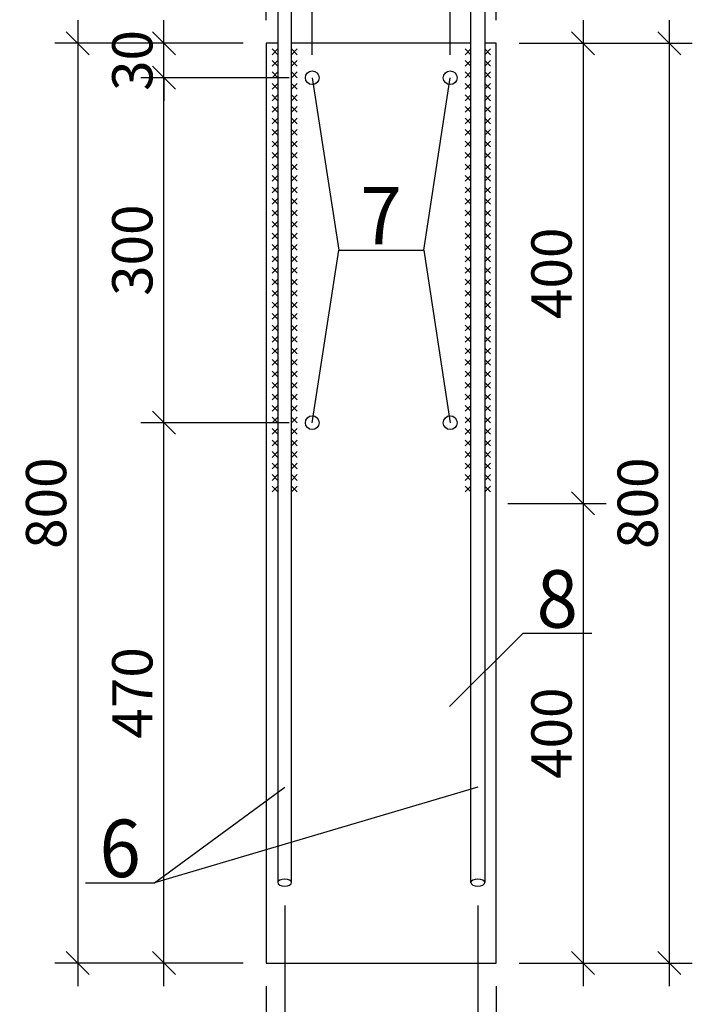
# Model space of a CAD drawing. Units: millimetres. Extents: x 31793 to 94564, y -735366 to -359704.
# Drawn here: x 33771 to 34356, y -364939 to -364083 of the extents above; entities that cross this region are included whole.
import ezdxf

# ---------------------------------------------------------------- set-up
doc = ezdxf.new("R2010")
doc.units = ezdxf.units.MM
doc.header["$PDMODE"] = 34
doc.header["$PDSIZE"] = -7
doc.layers.get('Defpoints').update_dxf_attribs({"color": 252, "lineweight": 5})
doc.styles.add('Arch-Dim', font='romans.shx', dxfattribs={"width": 0.75, "height": 35})
doc.dimstyles.new('Arch-M-10', dxfattribs={"dimscale": 100, "dimtxt": 2.5, "dimasz": 0.2, "dimexe": 0.2, "dimexo": 0.2, "dimgap": 0.1, "dimtad": 1, "dimtoh": 1, "dimdec": 0, "dimzin": 3, "dimdsep": 46, "dimtxsty": 'Arch-Dim', "dimblk": 'OBLIQUE', "dimcen": 0.2, "dimdle": 0.2, "dimazin": 2, "dimtfac": 0.75, "dimtdec": 0, "dimtix": 1, "dimtmove": 2, "dimatfit": 2, "dimfxl": 1, "dimtolj": 1, "dimtzin": 0, "dimarcsym": 0})

# ---------------------------------------------------------------- blocks, each defined once
blk = doc.blocks.new('_OBLIQUE')
at = {"color": 0, "linetype": 'ByBlock'}
blk.add_line((-0.5, -0.5), (0.5, 0.5), dxfattribs=at)
blk = doc.blocks.new('*D86')
at = {"color": 0, "lineweight": -2, "transparency": 16777216}
for p, q in [((34336.3, -364083.53), (34336.3, -364923.53)), ((34205.71, -364103.53), (34356.3, -364103.53)), ((34205.71, -364903.53), (34356.3, -364903.53))]:
    blk.add_line(p, q, dxfattribs=at)
at = {"layer": 'Defpoints', "color": 0, "transparency": 16777216}
for p in [(34185.71, -364103.53), (34185.71, -364903.53), (34336.3, -364903.53)]:
    blk.add_point(p, dxfattribs=at)
at = {"color": 0, "lineweight": -2, "transparency": 16777216, "xscale": 20, "yscale": 20, "zscale": 20}
for p, rotation in [((34336.3, -364103.53), 90), ((34336.3, -364903.53), 270)]:
    blk.add_blockref('_OBLIQUE', p, dxfattribs=dict(at, rotation=rotation))
at = {"color": 0, "transparency": 16777216, "insert": (34308.8, -364503.53), "char_height": 35, "attachment_point": 5, "rotation": 90, "style": 'Arch-Dim'}
blk.add_mtext('\\A1;800', dxfattribs=at)
blk = doc.blocks.new('*D35')
at = {"color": 0, "lineweight": -2, "transparency": 16777216}
for p, q in [((34261.3, -364083.53), (34261.3, -364523.67)), ((34205.71, -364103.53), (34281.3, -364103.53)), ((34195.71, -364503.67), (34281.3, -364503.67))]:
    blk.add_line(p, q, dxfattribs=at)
at = {"layer": 'Defpoints', "color": 0, "transparency": 16777216}
for p in [(34185.71, -364103.53), (34175.71, -364503.67), (34261.3, -364503.67)]:
    blk.add_point(p, dxfattribs=at)
at = {"color": 0, "lineweight": -2, "transparency": 16777216, "xscale": 20, "yscale": 20, "zscale": 20}
for p, rotation in [((34261.3, -364103.53), 90), ((34261.3, -364503.67), 270)]:
    blk.add_blockref('_OBLIQUE', p, dxfattribs=dict(at, rotation=rotation))
at = {"color": 0, "transparency": 16777216, "insert": (34233.8, -364303.6), "char_height": 35, "attachment_point": 5, "rotation": 90, "style": 'Arch-Dim'}
blk.add_mtext('\\A1;400', dxfattribs=at)
blk = doc.blocks.new('*D36')
at = {"color": 0, "lineweight": -2, "transparency": 16777216}
for p, q in [((34261.3, -364483.67), (34261.3, -364923.53)), ((34195.71, -364503.67), (34281.3, -364503.67)), ((34205.71, -364903.53), (34281.3, -364903.53))]:
    blk.add_line(p, q, dxfattribs=at)
at = {"layer": 'Defpoints', "color": 0, "transparency": 16777216}
for p in [(34175.71, -364503.67), (34185.71, -364903.53), (34261.3, -364903.53)]:
    blk.add_point(p, dxfattribs=at)
at = {"color": 0, "lineweight": -2, "transparency": 16777216, "xscale": 20, "yscale": 20, "zscale": 20}
for p, rotation in [((34261.3, -364503.67), 90), ((34261.3, -364903.53), 270)]:
    blk.add_blockref('_OBLIQUE', p, dxfattribs=dict(at, rotation=rotation))
at = {"color": 0, "transparency": 16777216, "insert": (34233.8, -364703.6), "char_height": 35, "attachment_point": 5, "rotation": 90, "style": 'Arch-Dim'}
blk.add_mtext('\\A1;400', dxfattribs=at)
blk = doc.blocks.new('*D87')
at = {"color": 0, "lineweight": -2, "transparency": 16777216}
for p, q in [((33896.66, -364923.53), (33896.66, -364413.53)), ((34005.71, -364433.53), (33876.66, -364433.53)), ((33965.71, -364903.53), (33876.66, -364903.53))]:
    blk.add_line(p, q, dxfattribs=at)
at = {"layer": 'Defpoints', "color": 0, "transparency": 16777216}
for p in [(33896.66, -364433.53), (34025.71, -364433.53, 0), (33985.71, -364903.53)]:
    blk.add_point(p, dxfattribs=at)
at = {"color": 0, "lineweight": -2, "transparency": 16777216, "xscale": 20, "yscale": 20, "zscale": 20}
for p, rotation in [((33896.66, -364433.53), 90), ((33896.66, -364903.53), 270)]:
    blk.add_blockref('_OBLIQUE', p, dxfattribs=dict(at, rotation=rotation))
at = {"color": 0, "transparency": 16777216, "insert": (33869.16, -364668.53), "char_height": 35, "attachment_point": 5, "rotation": 90, "style": 'Arch-Dim'}
blk.add_mtext('\\A1;470', dxfattribs=at)
blk = doc.blocks.new('*D88')
at = {"color": 0, "lineweight": -2, "transparency": 16777216}
for p, q in [((33896.66, -364453.53), (33896.66, -364113.53)), ((34005.71, -364133.53), (33876.66, -364133.53)), ((34005.71, -364433.53), (33876.66, -364433.53))]:
    blk.add_line(p, q, dxfattribs=at)
at = {"layer": 'Defpoints', "color": 0, "transparency": 16777216}
for p in [(33896.66, -364133.53), (34025.71, -364133.53, 0), (34025.71, -364433.53, 0)]:
    blk.add_point(p, dxfattribs=at)
at = {"color": 0, "lineweight": -2, "transparency": 16777216, "xscale": 20, "yscale": 20, "zscale": 20}
for p, rotation in [((33896.66, -364133.53), 90), ((33896.66, -364433.53), 270)]:
    blk.add_blockref('_OBLIQUE', p, dxfattribs=dict(at, rotation=rotation))
at = {"color": 0, "transparency": 16777216, "insert": (33869.16, -364283.53), "char_height": 35, "attachment_point": 5, "rotation": 90, "style": 'Arch-Dim'}
blk.add_mtext('\\A1;300', dxfattribs=at)
blk = doc.blocks.new('*D89')
at = {"color": 0, "lineweight": -2, "transparency": 16777216}
for p, q in [((33896.66, -364103.53), (33896.66, -364083.53)), ((33965.71, -364103.53), (33876.66, -364103.53)), ((33896.66, -364133.53), (33896.66, -364103.53)), ((34005.71, -364133.53), (33876.66, -364133.53)), ((33896.66, -364133.53), (33896.66, -364153.53))]:
    blk.add_line(p, q, dxfattribs=at)
at = {"layer": 'Defpoints', "color": 0, "transparency": 16777216}
for p in [(33896.66, -364103.53), (33985.71, -364103.53), (34025.71, -364133.53, 0)]:
    blk.add_point(p, dxfattribs=at)
at = {"color": 0, "lineweight": -2, "transparency": 16777216, "xscale": 20, "yscale": 20, "zscale": 20}
for p, rotation in [((33896.66, -364103.53), 270), ((33896.66, -364133.53), 90)]:
    blk.add_blockref('_OBLIQUE', p, dxfattribs=dict(at, rotation=rotation))
at = {"color": 0, "transparency": 16777216, "insert": (33869.16, -364118.53), "char_height": 35, "attachment_point": 5, "rotation": 90, "style": 'Arch-Dim'}
blk.add_mtext('\\A1;30', dxfattribs=at)
blk = doc.blocks.new('*D37')
at = {"color": 0, "lineweight": -2, "transparency": 16777216}
for p, q in [((33821.66, -364083.53), (33821.66, -364923.53)), ((33965.71, -364103.53), (33801.66, -364103.53)), ((33965.71, -364903.53), (33801.66, -364903.53))]:
    blk.add_line(p, q, dxfattribs=at)
at = {"layer": 'Defpoints', "color": 0, "transparency": 16777216}
for p in [(33985.71, -364103.53), (33821.66, -364903.53), (33985.71, -364903.53)]:
    blk.add_point(p, dxfattribs=at)
at = {"color": 0, "lineweight": -2, "transparency": 16777216, "xscale": 20, "yscale": 20, "zscale": 20}
for p, rotation in [((33821.66, -364103.53), 90), ((33821.66, -364903.53), 270)]:
    blk.add_blockref('_OBLIQUE', p, dxfattribs=dict(at, rotation=rotation))
at = {"color": 0, "transparency": 16777216, "insert": (33794.16, -364503.53), "char_height": 35, "attachment_point": 5, "rotation": 90, "style": 'Arch-Dim'}
blk.add_mtext('\\A1;800', dxfattribs=at)
blk = doc.blocks.new('*D90')
at = {"color": 0, "lineweight": -2, "transparency": 16777216}
for p, q in [((34145.71, -364113.53), (34145.71, -363942.52)), ((34185.71, -364083.53), (34185.71, -363942.52)), ((34145.71, -363962.52), (34125.71, -363962.52)), ((34185.71, -363962.52), (34145.71, -363962.52)), ((34185.71, -363962.52), (34205.71, -363962.52))]:
    blk.add_line(p, q, dxfattribs=at)
at = {"layer": 'Defpoints', "color": 0, "transparency": 16777216}
for p in [(34145.71, -363962.52), (34185.71, -364103.53), (34145.71, -364133.53, 0)]:
    blk.add_point(p, dxfattribs=at)
at = {"color": 0, "lineweight": -2, "transparency": 16777216, "xscale": 20, "yscale": 20, "zscale": 20}
blk.add_blockref('_OBLIQUE', (34145.71, -363962.52), dxfattribs=at)
at = {"color": 0, "lineweight": -2, "transparency": 16777216, "xscale": 20, "yscale": 20, "zscale": 20, "rotation": 180}
blk.add_blockref('_OBLIQUE', (34185.71, -363962.52), dxfattribs=at)
at = {"color": 0, "transparency": 16777216, "insert": (34165.71, -363935.02), "char_height": 35, "attachment_point": 5, "style": 'Arch-Dim'}
blk.add_mtext('\\A1;40', dxfattribs=at)
blk = doc.blocks.new('*D38')
at = {"color": 0, "lineweight": -2, "transparency": 16777216}
for p, q in [((34025.71, -364113.53), (34025.71, -363942.52)), ((34145.71, -364113.53), (34145.71, -363942.52)), ((34165.71, -363962.52), (34005.71, -363962.52))]:
    blk.add_line(p, q, dxfattribs=at)
at = {"layer": 'Defpoints', "color": 0, "transparency": 16777216}
for p in [(34025.71, -363962.52), (34025.71, -364133.53, 0), (34145.71, -364133.53, 0)]:
    blk.add_point(p, dxfattribs=at)
at = {"color": 0, "lineweight": -2, "transparency": 16777216, "xscale": 20, "yscale": 20, "zscale": 20, "rotation": 180}
blk.add_blockref('_OBLIQUE', (34025.71, -363962.52), dxfattribs=at)
at = {"color": 0, "lineweight": -2, "transparency": 16777216, "xscale": 20, "yscale": 20, "zscale": 20}
blk.add_blockref('_OBLIQUE', (34145.71, -363962.52), dxfattribs=at)
at = {"color": 0, "transparency": 16777216, "insert": (34085.71, -363935.02), "char_height": 35, "attachment_point": 5, "style": 'Arch-Dim'}
blk.add_mtext('\\A1;120', dxfattribs=at)
blk = doc.blocks.new('*D39')
at = {"color": 0, "lineweight": -2, "transparency": 16777216}
for p, q in [((33985.71, -364083.53), (33985.71, -363942.52)), ((34025.71, -364113.53), (34025.71, -363942.52)), ((33985.71, -363962.52), (33965.71, -363962.52)), ((34025.71, -363962.52), (33985.71, -363962.52)), ((34025.71, -363962.52), (34045.71, -363962.52))]:
    blk.add_line(p, q, dxfattribs=at)
at = {"layer": 'Defpoints', "color": 0, "transparency": 16777216}
for p in [(33985.71, -363962.52), (33985.71, -364103.53), (34025.71, -364133.53, 0)]:
    blk.add_point(p, dxfattribs=at)
at = {"color": 0, "lineweight": -2, "transparency": 16777216, "xscale": 20, "yscale": 20, "zscale": 20}
blk.add_blockref('_OBLIQUE', (33985.71, -363962.52), dxfattribs=at)
at = {"color": 0, "lineweight": -2, "transparency": 16777216, "xscale": 20, "yscale": 20, "zscale": 20, "rotation": 180}
blk.add_blockref('_OBLIQUE', (34025.71, -363962.52), dxfattribs=at)
at = {"color": 0, "transparency": 16777216, "insert": (34005.71, -363935.02), "char_height": 35, "attachment_point": 5, "style": 'Arch-Dim'}
blk.add_mtext('\\A1;40', dxfattribs=at)
blk = doc.blocks.new('*D40')
at = {"color": 0, "lineweight": -2, "transparency": 16777216}
for p, q in [((33985.71, -364083.53), (33985.71, -363867.52)), ((34185.71, -364083.53), (34185.71, -363867.52)), ((34205.71, -363887.52), (33965.71, -363887.52))]:
    blk.add_line(p, q, dxfattribs=at)
at = {"layer": 'Defpoints', "color": 0, "transparency": 16777216}
for p in [(33985.71, -363887.52), (33985.71, -364103.53), (34185.71, -364103.53)]:
    blk.add_point(p, dxfattribs=at)
at = {"color": 0, "lineweight": -2, "transparency": 16777216, "xscale": 20, "yscale": 20, "zscale": 20, "rotation": 180}
blk.add_blockref('_OBLIQUE', (33985.71, -363887.52), dxfattribs=at)
at = {"color": 0, "lineweight": -2, "transparency": 16777216, "xscale": 20, "yscale": 20, "zscale": 20}
blk.add_blockref('_OBLIQUE', (34185.71, -363887.52), dxfattribs=at)
at = {"color": 0, "transparency": 16777216, "insert": (34085.71, -363860.02), "char_height": 35, "attachment_point": 5, "style": 'Arch-Dim'}
blk.add_mtext('\\A1;200', dxfattribs=at)
blk = doc.blocks.new('*D91')
at = {"color": 0, "lineweight": -2, "transparency": 16777216}
for p, q in [((34169.71, -364853.49), (34169.71, -365033.99)), ((34185.71, -364923.53), (34185.71, -365033.99)), ((34169.71, -365013.99), (34149.71, -365013.99)), ((34185.71, -365013.99), (34169.71, -365013.99)), ((34185.71, -365013.99), (34205.71, -365013.99))]:
    blk.add_line(p, q, dxfattribs=at)
at = {"layer": 'Defpoints', "color": 0, "transparency": 16777216}
for p in [(34169.71, -364833.49), (34185.71, -364903.53), (34169.71, -365013.99)]:
    blk.add_point(p, dxfattribs=at)
at = {"color": 0, "lineweight": -2, "transparency": 16777216, "xscale": 20, "yscale": 20, "zscale": 20}
blk.add_blockref('_OBLIQUE', (34169.71, -365013.99), dxfattribs=at)
at = {"color": 0, "lineweight": -2, "transparency": 16777216, "xscale": 20, "yscale": 20, "zscale": 20, "rotation": 180}
blk.add_blockref('_OBLIQUE', (34185.71, -365013.99), dxfattribs=at)
at = {"color": 0, "transparency": 16777216, "insert": (34177.71, -364986.49), "char_height": 35, "attachment_point": 5, "style": 'Arch-Dim'}
blk.add_mtext('\\A1;16', dxfattribs=at)
blk = doc.blocks.new('*D92')
at = {"color": 0, "lineweight": -2, "transparency": 16777216}
for p, q in [((34001.71, -364853.49), (34001.71, -365033.99)), ((34169.71, -364853.49), (34169.71, -365033.99)), ((34189.71, -365013.99), (33981.71, -365013.99))]:
    blk.add_line(p, q, dxfattribs=at)
at = {"layer": 'Defpoints', "color": 0, "transparency": 16777216}
for p in [(34001.71, -364833.49), (34169.71, -364833.49), (34001.71, -365013.99)]:
    blk.add_point(p, dxfattribs=at)
at = {"color": 0, "lineweight": -2, "transparency": 16777216, "xscale": 20, "yscale": 20, "zscale": 20, "rotation": 180}
blk.add_blockref('_OBLIQUE', (34001.71, -365013.99), dxfattribs=at)
at = {"color": 0, "lineweight": -2, "transparency": 16777216, "xscale": 20, "yscale": 20, "zscale": 20}
blk.add_blockref('_OBLIQUE', (34169.71, -365013.99), dxfattribs=at)
at = {"color": 0, "transparency": 16777216, "insert": (34085.71, -364986.49), "char_height": 35, "attachment_point": 5, "style": 'Arch-Dim'}
blk.add_mtext('\\A1;168', dxfattribs=at)
blk = doc.blocks.new('*D41')
at = {"color": 0, "lineweight": -2, "transparency": 16777216}
for p, q in [((34001.71, -364853.49), (34001.71, -365033.99)), ((33985.71, -364923.53), (33985.71, -365033.99)), ((33985.71, -365013.99), (33965.71, -365013.99)), ((34001.71, -365013.99), (33985.71, -365013.99)), ((34001.71, -365013.99), (34021.71, -365013.99))]:
    blk.add_line(p, q, dxfattribs=at)
at = {"layer": 'Defpoints', "color": 0, "transparency": 16777216}
for p in [(34001.71, -364833.49), (33985.71, -364903.53), (33985.71, -365013.99)]:
    blk.add_point(p, dxfattribs=at)
at = {"color": 0, "lineweight": -2, "transparency": 16777216, "xscale": 20, "yscale": 20, "zscale": 20}
blk.add_blockref('_OBLIQUE', (33985.71, -365013.99), dxfattribs=at)
at = {"color": 0, "lineweight": -2, "transparency": 16777216, "xscale": 20, "yscale": 20, "zscale": 20, "rotation": 180}
blk.add_blockref('_OBLIQUE', (34001.71, -365013.99), dxfattribs=at)
at = {"color": 0, "transparency": 16777216, "insert": (33993.71, -364986.49), "char_height": 35, "attachment_point": 5, "style": 'Arch-Dim'}
blk.add_mtext('\\A1;16', dxfattribs=at)
blk = doc.blocks.new('*D42')
at = {"color": 0, "lineweight": -2, "transparency": 16777216}
for p, q in [((33985.71, -364923.53), (33985.71, -365108.99)), ((34185.71, -364923.53), (34185.71, -365108.99)), ((34205.71, -365088.99), (33965.71, -365088.99))]:
    blk.add_line(p, q, dxfattribs=at)
at = {"layer": 'Defpoints', "color": 0, "transparency": 16777216}
for p in [(33985.71, -364903.53), (34185.71, -364903.53), (33985.71, -365088.99)]:
    blk.add_point(p, dxfattribs=at)
at = {"color": 0, "lineweight": -2, "transparency": 16777216, "xscale": 20, "yscale": 20, "zscale": 20, "rotation": 180}
blk.add_blockref('_OBLIQUE', (33985.71, -365088.99), dxfattribs=at)
at = {"color": 0, "lineweight": -2, "transparency": 16777216, "xscale": 20, "yscale": 20, "zscale": 20}
blk.add_blockref('_OBLIQUE', (34185.71, -365088.99), dxfattribs=at)
at = {"color": 0, "transparency": 16777216, "insert": (34085.71, -365061.49), "char_height": 35, "attachment_point": 5, "style": 'Arch-Dim'}
blk.add_mtext('\\A1;200', dxfattribs=at)

msp = doc.modelspace()

# ---------------------------------------------------------------- linework, layer by layer
for p, q in [((33995.71, -363997.53), (33995.71, -364833.49)), ((34007.71, -364833.49), (34007.71, -363997.53)), ((34163.71, -364833.49), (34163.71, -363997.53)), ((34175.71, -363997.53), (34175.71, -364833.49)), ((34025.71, -364133.53, 0), (34048.69, -364283.53, 0)), ((34025.71, -364433.53, 0), (34048.69, -364283.53, 0)), ((34169.71, -364750.5), (33888.57, -364833.74))]:
    msp.add_line(p, q)
at = {"lineweight": 5}
for p, q in [((33995.71, -364108.53), (33990.71, -364113.53)), ((33995.71, -364113.53), (33990.71, -364108.53)), ((34007.71, -364108.53), (34012.71, -364113.53)), ((34007.71, -364113.53), (34012.71, -364108.53)), ((34163.71, -364108.53), (34158.71, -364113.53)), ((34163.71, -364113.53), (34158.71, -364108.53)), ((34175.71, -364108.53), (34180.71, -364113.53)), ((34175.71, -364113.53), (34180.71, -364108.53)), ((33995.71, -364118.53), (33990.71, -364123.53)), ((33995.71, -364123.53), (33990.71, -364118.53)), ((34007.71, -364118.53), (34012.71, -364123.53)), ((34007.71, -364123.53), (34012.71, -364118.53)), ((34163.71, -364118.53), (34158.71, -364123.53)), ((34163.71, -364123.53), (34158.71, -364118.53)), ((34175.71, -364118.53), (34180.71, -364123.53)), ((34175.71, -364123.53), (34180.71, -364118.53)), ((33995.71, -364128.53), (33990.71, -364133.53)), ((33995.71, -364133.53), (33990.71, -364128.53)), ((34007.71, -364128.53), (34012.71, -364133.53)), ((34007.71, -364133.53), (34012.71, -364128.53)), ((34163.71, -364128.53), (34158.71, -364133.53)), ((34163.71, -364133.53), (34158.71, -364128.53)), ((34175.71, -364128.53), (34180.71, -364133.53)), ((34175.71, -364133.53), (34180.71, -364128.53)), ((33995.71, -364138.53), (33990.71, -364143.53)), ((33995.71, -364143.53), (33990.71, -364138.53)), ((34007.71, -364138.53), (34012.71, -364143.53)), ((34007.71, -364143.53), (34012.71, -364138.53)), ((34163.71, -364138.53), (34158.71, -364143.53)), ((34163.71, -364143.53), (34158.71, -364138.53)), ((34175.71, -364138.53), (34180.71, -364143.53)), ((34175.71, -364143.53), (34180.71, -364138.53)), ((33995.71, -364148.53), (33990.71, -364153.53)), ((33995.71, -364153.53), (33990.71, -364148.53)), ((34007.71, -364148.53), (34012.71, -364153.53)), ((34007.71, -364153.53), (34012.71, -364148.53)), ((34163.71, -364148.53), (34158.71, -364153.53)), ((34163.71, -364153.53), (34158.71, -364148.53)), ((34175.71, -364148.53), (34180.71, -364153.53)), ((34175.71, -364153.53), (34180.71, -364148.53)), ((33995.71, -364158.57), (33990.71, -364163.57)), ((33995.71, -364163.57), (33990.71, -364158.57)), ((34007.71, -364158.57), (34012.71, -364163.57)), ((34007.71, -364163.57), (34012.71, -364158.57)), ((34163.71, -364158.57), (34158.71, -364163.57)), ((34163.71, -364163.57), (34158.71, -364158.57)), ((34175.71, -364158.57), (34180.71, -364163.57)), ((34175.71, -364163.57), (34180.71, -364158.57)), ((33995.71, -364168.57), (33990.71, -364173.57)), ((33995.71, -364173.57), (33990.71, -364168.57)), ((34007.71, -364168.57), (34012.71, -364173.57)), ((34007.71, -364173.57), (34012.71, -364168.57)), ((34163.71, -364168.57), (34158.71, -364173.57)), ((34163.71, -364173.57), (34158.71, -364168.57)), ((34175.71, -364168.57), (34180.71, -364173.57)), ((34175.71, -364173.57), (34180.71, -364168.57)), ((33995.71, -364178.57), (33990.71, -364183.57)), ((33995.71, -364183.57), (33990.71, -364178.57)), ((34007.71, -364178.57), (34012.71, -364183.57)), ((34007.71, -364183.57), (34012.71, -364178.57)), ((34163.71, -364178.57), (34158.71, -364183.57)), ((34163.71, -364183.57), (34158.71, -364178.57)), ((34175.71, -364178.57), (34180.71, -364183.57)), ((34175.71, -364183.57), (34180.71, -364178.57)), ((33995.71, -364188.57), (33990.71, -364193.57)), ((33995.71, -364193.57), (33990.71, -364188.57)), ((34007.71, -364188.57), (34012.71, -364193.57)), ((34007.71, -364193.57), (34012.71, -364188.57)), ((34163.71, -364188.57), (34158.71, -364193.57)), ((34163.71, -364193.57), (34158.71, -364188.57)), ((34175.71, -364188.57), (34180.71, -364193.57)), ((34175.71, -364193.57), (34180.71, -364188.57)), ((33995.71, -364198.57), (33990.71, -364203.57)), ((33995.71, -364203.57), (33990.71, -364198.57)), ((34007.71, -364198.57), (34012.71, -364203.57)), ((34007.71, -364203.57), (34012.71, -364198.57)), ((34163.71, -364198.57), (34158.71, -364203.57)), ((34163.71, -364203.57), (34158.71, -364198.57)), ((34175.71, -364198.57), (34180.71, -364203.57)), ((34175.71, -364203.57), (34180.71, -364198.57)), ((33995.71, -364208.57), (33990.71, -364213.57)), ((33995.71, -364213.57), (33990.71, -364208.57)), ((34007.71, -364208.57), (34012.71, -364213.57)), ((34007.71, -364213.57), (34012.71, -364208.57)), ((34163.71, -364208.57), (34158.71, -364213.57)), ((34163.71, -364213.57), (34158.71, -364208.57)), ((34175.71, -364208.57), (34180.71, -364213.57)), ((34175.71, -364213.57), (34180.71, -364208.57)), ((33995.71, -364218.57), (33990.71, -364223.57)), ((33995.71, -364223.57), (33990.71, -364218.57)), ((34007.71, -364218.57), (34012.71, -364223.57)), ((34007.71, -364223.57), (34012.71, -364218.57)), ((34163.71, -364218.57), (34158.71, -364223.57)), ((34163.71, -364223.57), (34158.71, -364218.57)), ((34175.71, -364218.57), (34180.71, -364223.57)), ((34175.71, -364223.57), (34180.71, -364218.57)), ((33995.71, -364228.57), (33990.71, -364233.57)), ((33995.71, -364233.57), (33990.71, -364228.57)), ((34007.71, -364228.57), (34012.71, -364233.57)), ((34007.71, -364233.57), (34012.71, -364228.57)), ((34163.71, -364228.57), (34158.71, -364233.57)), ((34163.71, -364233.57), (34158.71, -364228.57)), ((34175.71, -364228.57), (34180.71, -364233.57)), ((34175.71, -364233.57), (34180.71, -364228.57)), ((33995.71, -364238.57), (33990.71, -364243.57)), ((33995.71, -364243.57), (33990.71, -364238.57)), ((34007.71, -364238.57), (34012.71, -364243.57)), ((34007.71, -364243.57), (34012.71, -364238.57)), ((34163.71, -364238.57), (34158.71, -364243.57)), ((34163.71, -364243.57), (34158.71, -364238.57)), ((34175.71, -364238.57), (34180.71, -364243.57)), ((34175.71, -364243.57), (34180.71, -364238.57)), ((33995.71, -364248.57), (33990.71, -364253.57)), ((33995.71, -364253.57), (33990.71, -364248.57)), ((34007.71, -364248.57), (34012.71, -364253.57)), ((34007.71, -364253.57), (34012.71, -364248.57)), ((34163.71, -364248.57), (34158.71, -364253.57)), ((34163.71, -364253.57), (34158.71, -364248.57)), ((34175.71, -364248.57), (34180.71, -364253.57)), ((34175.71, -364253.57), (34180.71, -364248.57)), ((33995.71, -364258.57), (33990.71, -364263.57)), ((33995.71, -364263.57), (33990.71, -364258.57)), ((34007.71, -364258.57), (34012.71, -364263.57)), ((34007.71, -364263.57), (34012.71, -364258.57)), ((34163.71, -364258.57), (34158.71, -364263.57)), ((34163.71, -364263.57), (34158.71, -364258.57)), ((34175.71, -364258.57), (34180.71, -364263.57)), ((34175.71, -364263.57), (34180.71, -364258.57)), ((33995.71, -364268.57), (33990.71, -364273.57)), ((33995.71, -364273.57), (33990.71, -364268.57)), ((34007.71, -364268.57), (34012.71, -364273.57)), ((34007.71, -364273.57), (34012.71, -364268.57)), ((34163.71, -364268.57), (34158.71, -364273.57)), ((34163.71, -364273.57), (34158.71, -364268.57)), ((34175.71, -364268.57), (34180.71, -364273.57)), ((34175.71, -364273.57), (34180.71, -364268.57)), ((33995.71, -364278.57), (33990.71, -364283.57)), ((33995.71, -364283.57), (33990.71, -364278.57)), ((34007.71, -364278.57), (34012.71, -364283.57)), ((34007.71, -364283.57), (34012.71, -364278.57)), ((34163.71, -364278.57), (34158.71, -364283.57)), ((34163.71, -364283.57), (34158.71, -364278.57)), ((34175.71, -364278.57), (34180.71, -364283.57)), ((34175.71, -364283.57), (34180.71, -364278.57)), ((33995.71, -364288.57), (33990.71, -364293.57)), ((33995.71, -364293.57), (33990.71, -364288.57)), ((34007.71, -364288.57), (34012.71, -364293.57)), ((34007.71, -364293.57), (34012.71, -364288.57)), ((34163.71, -364288.57), (34158.71, -364293.57)), ((34163.71, -364293.57), (34158.71, -364288.57)), ((34175.71, -364288.57), (34180.71, -364293.57)), ((34175.71, -364293.57), (34180.71, -364288.57)), ((33995.71, -364298.57), (33990.71, -364303.57)), ((33995.71, -364303.57), (33990.71, -364298.57)), ((34007.71, -364298.57), (34012.71, -364303.57)), ((34007.71, -364303.57), (34012.71, -364298.57)), ((34163.71, -364298.57), (34158.71, -364303.57)), ((34163.71, -364303.57), (34158.71, -364298.57)), ((34175.71, -364298.57), (34180.71, -364303.57)), ((34175.71, -364303.57), (34180.71, -364298.57)), ((33995.71, -364308.62), (33990.71, -364313.62)), ((33995.71, -364313.62), (33990.71, -364308.62)), ((34007.71, -364308.62), (34012.71, -364313.62)), ((34007.71, -364313.62), (34012.71, -364308.62)), ((34163.71, -364308.62), (34158.71, -364313.62)), ((34163.71, -364313.62), (34158.71, -364308.62)), ((34175.71, -364308.62), (34180.71, -364313.62)), ((34175.71, -364313.62), (34180.71, -364308.62)), ((33995.71, -364318.62), (33990.71, -364323.62)), ((33995.71, -364323.62), (33990.71, -364318.62)), ((34007.71, -364318.62), (34012.71, -364323.62)), ((34007.71, -364323.62), (34012.71, -364318.62)), ((34163.71, -364318.62), (34158.71, -364323.62)), ((34163.71, -364323.62), (34158.71, -364318.62)), ((34175.71, -364318.62), (34180.71, -364323.62)), ((34175.71, -364323.62), (34180.71, -364318.62)), ((33995.71, -364328.62), (33990.71, -364333.62)), ((33995.71, -364333.62), (33990.71, -364328.62)), ((34007.71, -364328.62), (34012.71, -364333.62)), ((34007.71, -364333.62), (34012.71, -364328.62)), ((34163.71, -364328.62), (34158.71, -364333.62)), ((34163.71, -364333.62), (34158.71, -364328.62)), ((34175.71, -364328.62), (34180.71, -364333.62)), ((34175.71, -364333.62), (34180.71, -364328.62)), ((33995.71, -364338.62), (33990.71, -364343.62)), ((33995.71, -364343.62), (33990.71, -364338.62)), ((34007.71, -364338.62), (34012.71, -364343.62)), ((34007.71, -364343.62), (34012.71, -364338.62)), ((34163.71, -364338.62), (34158.71, -364343.62)), ((34163.71, -364343.62), (34158.71, -364338.62)), ((34175.71, -364338.62), (34180.71, -364343.62)), ((34175.71, -364343.62), (34180.71, -364338.62)), ((33995.71, -364348.62), (33990.71, -364353.62)), ((33995.71, -364353.62), (33990.71, -364348.62)), ((34007.71, -364348.62), (34012.71, -364353.62)), ((34007.71, -364353.62), (34012.71, -364348.62)), ((34163.71, -364348.62), (34158.71, -364353.62)), ((34163.71, -364353.62), (34158.71, -364348.62)), ((34175.71, -364348.62), (34180.71, -364353.62)), ((34175.71, -364353.62), (34180.71, -364348.62)), ((33995.71, -364358.62), (33990.71, -364363.62)), ((33995.71, -364363.62), (33990.71, -364358.62)), ((34007.71, -364358.62), (34012.71, -364363.62)), ((34007.71, -364363.62), (34012.71, -364358.62)), ((34163.71, -364358.62), (34158.71, -364363.62)), ((34163.71, -364363.62), (34158.71, -364358.62)), ((34175.71, -364358.62), (34180.71, -364363.62)), ((34175.71, -364363.62), (34180.71, -364358.62)), ((33995.71, -364368.62), (33990.71, -364373.62)), ((33995.71, -364373.62), (33990.71, -364368.62)), ((34007.71, -364368.62), (34012.71, -364373.62)), ((34007.71, -364373.62), (34012.71, -364368.62)), ((34163.71, -364368.62), (34158.71, -364373.62)), ((34163.71, -364373.62), (34158.71, -364368.62)), ((34175.71, -364368.62), (34180.71, -364373.62)), ((34175.71, -364373.62), (34180.71, -364368.62)), ((33995.71, -364378.62), (33990.71, -364383.62)), ((33995.71, -364383.62), (33990.71, -364378.62)), ((34007.71, -364378.62), (34012.71, -364383.62)), ((34007.71, -364383.62), (34012.71, -364378.62)), ((34163.71, -364378.62), (34158.71, -364383.62)), ((34163.71, -364383.62), (34158.71, -364378.62)), ((34175.71, -364378.62), (34180.71, -364383.62)), ((34175.71, -364383.62), (34180.71, -364378.62)), ((33995.71, -364388.62), (33990.71, -364393.62)), ((33995.71, -364393.62), (33990.71, -364388.62)), ((34007.71, -364388.62), (34012.71, -364393.62)), ((34007.71, -364393.62), (34012.71, -364388.62)), ((34163.71, -364388.62), (34158.71, -364393.62)), ((34163.71, -364393.62), (34158.71, -364388.62)), ((34175.71, -364388.62), (34180.71, -364393.62)), ((34175.71, -364393.62), (34180.71, -364388.62)), ((33995.71, -364398.62), (33990.71, -364403.62)), ((33995.71, -364403.62), (33990.71, -364398.62)), ((34007.71, -364398.62), (34012.71, -364403.62)), ((34007.71, -364403.62), (34012.71, -364398.62)), ((34163.71, -364398.62), (34158.71, -364403.62)), ((34163.71, -364403.62), (34158.71, -364398.62)), ((34175.71, -364398.62), (34180.71, -364403.62)), ((34175.71, -364403.62), (34180.71, -364398.62)), ((33995.71, -364408.62), (33990.71, -364413.62)), ((33995.71, -364413.62), (33990.71, -364408.62)), ((34007.71, -364408.62), (34012.71, -364413.62)), ((34007.71, -364413.62), (34012.71, -364408.62)), ((34163.71, -364408.62), (34158.71, -364413.62)), ((34163.71, -364413.62), (34158.71, -364408.62)), ((34175.71, -364408.62), (34180.71, -364413.62)), ((34175.71, -364413.62), (34180.71, -364408.62)), ((33995.71, -364418.62), (33990.71, -364423.62)), ((33995.71, -364423.62), (33990.71, -364418.62)), ((34007.71, -364418.62), (34012.71, -364423.62)), ((34007.71, -364423.62), (34012.71, -364418.62)), ((34163.71, -364418.62), (34158.71, -364423.62)), ((34163.71, -364423.62), (34158.71, -364418.62)), ((34175.71, -364418.62), (34180.71, -364423.62)), ((34175.71, -364423.62), (34180.71, -364418.62)), ((33995.71, -364428.62), (33990.71, -364433.62)), ((33995.71, -364433.62), (33990.71, -364428.62)), ((34007.71, -364428.62), (34012.71, -364433.62)), ((34007.71, -364433.62), (34012.71, -364428.62)), ((34163.71, -364428.62), (34158.71, -364433.62)), ((34163.71, -364433.62), (34158.71, -364428.62)), ((34175.71, -364428.62), (34180.71, -364433.62)), ((34175.71, -364433.62), (34180.71, -364428.62)), ((33995.71, -364438.62), (33990.71, -364443.62)), ((33995.71, -364443.62), (33990.71, -364438.62)), ((34007.71, -364438.62), (34012.71, -364443.62)), ((34007.71, -364443.62), (34012.71, -364438.62)), ((34163.71, -364438.62), (34158.71, -364443.62)), ((34163.71, -364443.62), (34158.71, -364438.62)), ((34175.71, -364438.62), (34180.71, -364443.62)), ((34175.71, -364443.62), (34180.71, -364438.62)), ((33995.71, -364448.62), (33990.71, -364453.62)), ((33995.71, -364453.62), (33990.71, -364448.62)), ((34007.71, -364448.62), (34012.71, -364453.62)), ((34007.71, -364453.62), (34012.71, -364448.62)), ((34163.71, -364448.62), (34158.71, -364453.62)), ((34163.71, -364453.62), (34158.71, -364448.62)), ((34175.71, -364448.62), (34180.71, -364453.62)), ((34175.71, -364453.62), (34180.71, -364448.62)), ((33995.71, -364458.67), (33990.71, -364463.67)), ((33995.71, -364463.67), (33990.71, -364458.67)), ((34007.71, -364458.67), (34012.71, -364463.67)), ((34007.71, -364463.67), (34012.71, -364458.67)), ((34163.71, -364458.67), (34158.71, -364463.67)), ((34163.71, -364463.67), (34158.71, -364458.67)), ((34175.71, -364458.67), (34180.71, -364463.67)), ((34175.71, -364463.67), (34180.71, -364458.67)), ((33995.71, -364468.67), (33990.71, -364473.67)), ((33995.71, -364473.67), (33990.71, -364468.67)), ((34007.71, -364468.67), (34012.71, -364473.67)), ((34007.71, -364473.67), (34012.71, -364468.67)), ((34163.71, -364468.67), (34158.71, -364473.67)), ((34163.71, -364473.67), (34158.71, -364468.67)), ((34175.71, -364468.67), (34180.71, -364473.67)), ((34175.71, -364473.67), (34180.71, -364468.67)), ((33995.71, -364478.67), (33990.71, -364483.67)), ((33995.71, -364483.67), (33990.71, -364478.67)), ((34007.71, -364478.67), (34012.71, -364483.67)), ((34007.71, -364483.67), (34012.71, -364478.67)), ((34163.71, -364478.67), (34158.71, -364483.67)), ((34163.71, -364483.67), (34158.71, -364478.67)), ((34175.71, -364478.67), (34180.71, -364483.67)), ((34175.71, -364483.67), (34180.71, -364478.67)), ((33995.71, -364488.67), (33990.71, -364493.67)), ((33995.71, -364493.67), (33990.71, -364488.67)), ((34007.71, -364488.67), (34012.71, -364493.67)), ((34007.71, -364493.67), (34012.71, -364488.67)), ((34163.71, -364488.67), (34158.71, -364493.67)), ((34163.71, -364493.67), (34158.71, -364488.67)), ((34175.71, -364488.67), (34180.71, -364493.67)), ((34175.71, -364493.67), (34180.71, -364488.67))]:
    msp.add_line(p, q, dxfattribs=at)
for points in [[(33995.71, -364103.53), (33985.71, -364103.53), (33985.71, -364903.53), (34185.71, -364903.53), (34185.71, -364103.53), (34175.71, -364103.53)], [(34163.71, -364103.53), (34007.71, -364103.53)], [(34268.84, -364616.82), (34208.84, -364616.82), (34145.2, -364680.46)], [(33828.57, -364833.74), (33888.57, -364833.74), (34001.71, -364750.5)]]:
    msp.add_lwpolyline(points)
at = {"elevation": 0}
for points in [[(34048.69, -364283.53), (34122.74, -364283.53), (34145.71, -364133.53)], [(34048.69, -364283.53), (34122.74, -364283.53), (34145.71, -364433.53)]]:
    msp.add_lwpolyline(points, dxfattribs=at)
for centre in [(34025.71, -364133.53, 0), (34145.71, -364133.53, 0), (34025.71, -364433.53, 0), (34145.71, -364433.53, 0)]:
    msp.add_circle(centre, 6)
at = {"extrusion": (0, 0, -1)}
for centre in [(34001.71, -364833.49), (34169.71, -364833.49)]:
    msp.add_ellipse(centre, major_axis=(6, 0), ratio=0.5, dxfattribs=at)

# ---------------------------------------------------------------- texts
at = {"ltscale": 500, "char_height": 50, "width": 66.9536, "attachment_point": 5}
for s, insert in [('{\\Farial|c204;\\W0.95;7}', (34085.55, -364253.53, 0)), ('{\\Farial|c204;\\W0.95;8}', (34238.84, -364586.82)), ('{\\Farial|c204;\\W0.95;6}', (33858.57, -364803.74))]:
    msp.add_mtext(s, dxfattribs=dict(at, insert=insert))

# ---------------------------------------------------------------- dimensions: what is measured, and where the dimension line sits
at = {"color": 8}
for base, p1, p2, angle, picture, middle in [((33985.71, -363887.52), (34185.71, -364103.53), (33985.71, -364103.53), 180, '*D40', (34085.71, -363860.02)), ((33985.71, -363962.52), (34025.71, -364133.53, 0), (33985.71, -364103.53), 180, '*D39', (34005.71, -363935.02)), ((34025.71, -363962.52), (34145.71, -364133.53, 0), (34025.71, -364133.53, 0), 180, '*D38', (34085.71, -363935.02)), ((34145.71, -363962.52), (34185.71, -364103.53), (34145.71, -364133.53, 0), 180, '*D90', (34165.71, -363935.02)), ((33821.66, -364903.53), (33985.71, -364103.53), (33985.71, -364903.53), 90, '*D37', (33794.16, -364503.53)), ((33896.66, -364103.53), (34025.71, -364133.53, 0), (33985.71, -364103.53), 90, '*D89', (33869.16, -364118.53)), ((34261.3, -364503.67), (34185.71, -364103.53), (34175.71, -364503.67), 90, '*D35', (34233.8, -364303.6)), ((34336.3, -364903.53), (34185.71, -364103.53), (34185.71, -364903.53), 90, '*D86', (34308.8, -364503.53)), ((33896.66, -364133.53), (34025.71, -364433.53, 0), (34025.71, -364133.53, 0), 90, '*D88', (33869.16, -364283.53)), ((33896.66, -364433.53), (33985.71, -364903.53), (34025.71, -364433.53, 0), 90, '*D87', (33869.16, -364668.53)), ((34261.3, -364903.53), (34175.71, -364503.67), (34185.71, -364903.53), 90, '*D36', (34233.8, -364703.6)), ((33985.71, -365013.99), (34001.71, -364833.49), (33985.71, -364903.53), 180, '*D41', (33993.71, -364986.49)), ((34001.71, -365013.99), (34169.71, -364833.49), (34001.71, -364833.49), 180, '*D92', (34085.71, -364986.49)), ((34169.71, -365013.99), (34185.71, -364903.53), (34169.71, -364833.49), 180, '*D91', (34177.71, -364986.49)), ((33985.71, -365088.99), (34185.71, -364903.53), (33985.71, -364903.53), 180, '*D42', (34085.71, -365061.49))]:
    dim = msp.add_linear_dim(base=base, p1=p1, p2=p2, angle=angle, dimstyle='Arch-M-10', dxfattribs=at)
    dim.commit()
    dim.dimension.update_dxf_attribs({"geometry": picture, "text_midpoint": middle})

doc.saveas('drawing.dxf')
